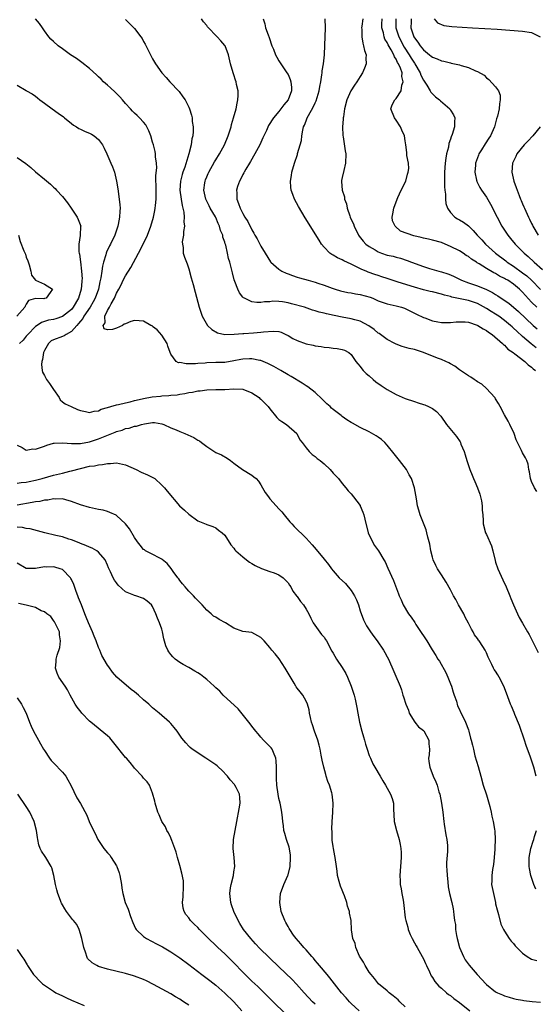
# Model space of a CAD drawing. Units: inches. Extents: x 2625000 to 2628000, y 1461000 to 1464000.
# Drawn here: x 2625538 to 2625652, y 1461810 to 1462029 of the extents above; entities that cross this region are included whole.
import ezdxf

# ---------------------------------------------------------------- set-up
doc = ezdxf.new("R2010")
doc.units = ezdxf.units.IN
doc.header["$MEASUREMENT"] = 0
doc.layers.add('LD26251461_2ft', color=195, linetype='Continuous')

msp = doc.modelspace()

# ---------------------------------------------------------------- linework, layer by layer
at = {"layer": 'LD26251461_2ft'}
for points, elevation in [([(2625652.01, 1461861), (2625651.5, 1461863), (2625650.75, 1461865.25), (2625649.8, 1461867.8), (2625649.44, 1461869), (2625648.29, 1461872.29), (2625647.27, 1461874.73), (2625647.13, 1461875.13), (2625646.54, 1461876.54), (2625646.33, 1461877), (2625645.4, 1461879.4), (2625644.83, 1461881), (2625643.81, 1461883), (2625643.48, 1461883.48), (2625643, 1461884.28), (2625642.71, 1461884.71), (2625642.55, 1461885), (2625642.2, 1461885.8), (2625641.39, 1461887.39), (2625641, 1461888.4), (2625640.72, 1461889), (2625640.2, 1461889.8), (2625639.38, 1461891), (2625639.21, 1461891.21), (2625639, 1461891.55), (2625638.37, 1461892.37), (2625638.05, 1461893), (2625637.65, 1461893.65), (2625637, 1461894.96), (2625636.29, 1461896.29), (2625635.94, 1461897), (2625634.81, 1461899), (2625634.19, 1461900.19), (2625633.7, 1461901), (2625633, 1461902.38), (2625632.08, 1461904.08), (2625631, 1461905.68), (2625630.14, 1461907), (2625629.73, 1461907.73), (2625629.16, 1461909), (2625629, 1461909.58), (2625628.67, 1461911), (2625628.45, 1461912.45), (2625628.29, 1461913), (2625627.96, 1461914.04), (2625627.78, 1461915), (2625627.64, 1461915.64), (2625627, 1461917.16), (2625626.32, 1461919), (2625626.01, 1461920.01), (2625625.73, 1461921), (2625625.47, 1461922.53), (2625625.31, 1461923.31), (2625625.03, 1461925), (2625624.37, 1461927), (2625623.86, 1461927.86), (2625623.23, 1461929), (2625621.7, 1461931), (2625621.41, 1461931.41), (2625620.52, 1461932.52), (2625619, 1461934.39), (2625618.44, 1461935), (2625617.69, 1461935.69), (2625617, 1461936.21), (2625616.53, 1461936.53), (2625615, 1461937.39), (2625613, 1461938.36), (2625611.28, 1461939.28), (2625611, 1461939.44), (2625610.07, 1461940.07), (2625609, 1461940.81), (2625608.78, 1461941), (2625607, 1461942.35), (2625606.66, 1461942.66), (2625606.34, 1461943), (2625605.62, 1461943.62), (2625605, 1461944.18), (2625604.6, 1461944.6), (2625603, 1461946.12), (2625601.38, 1461947.38), (2625601, 1461947.61), (2625600.17, 1461948.17), (2625597.68, 1461949.68), (2625597, 1461950.06), (2625595.42, 1461951), (2625593.88, 1461951.88), (2625592.56, 1461952.56), (2625591.53, 1461953), (2625591, 1461953.19), (2625590.79, 1461953.21), (2625589, 1461953.59), (2625588.45, 1461953.55), (2625587, 1461953.53), (2625586.56, 1461953.44), (2625585, 1461953.1), (2625583, 1461952.77), (2625581, 1461952.74), (2625579, 1461952.68), (2625578.63, 1461952.63), (2625577, 1461952.52), (2625576.46, 1461952.46), (2625575, 1461952.5), (2625574.46, 1461952.46), (2625573, 1461952.76), (2625572.71, 1461952.71), (2625572.18, 1461953), (2625571, 1461954.58), (2625570.9, 1461955), (2625570.36, 1461956.36), (2625570.22, 1461957), (2625569, 1461958.79), (2625568, 1461960), (2625567, 1461960.78), (2625566.87, 1461960.87), (2625566.6, 1461961), (2625565, 1461961.94), (2625564.02, 1461961.98), (2625563, 1461962.08), (2625562.18, 1461961.82), (2625561, 1461961.35), (2625560.71, 1461961.29), (2625560.34, 1461961), (2625559, 1461960.4), (2625558.07, 1461960.07), (2625557, 1461960.01), (2625556.22, 1461960.22), (2625556.03, 1461961), (2625556.45, 1461961.55), (2625556.38, 1461963), (2625557, 1461964.28), (2625557.42, 1461965), (2625557.78, 1461965.78), (2625558.53, 1461967), (2625559, 1461968.13), (2625559.49, 1461969), (2625560.01, 1461969.99), (2625560.49, 1461971), (2625561, 1461971.96), (2625562.14, 1461973.86), (2625563.83, 1461977), (2625564.89, 1461979), (2625565.85, 1461981), (2625566.63, 1461983), (2625567.19, 1461985), (2625567.51, 1461986.49), (2625567.59, 1461987), (2625567.6, 1461987.6), (2625567.76, 1461989), (2625567.8, 1461990.2), (2625567.76, 1461991), (2625567.74, 1461994.26), (2625567.93, 1461995.93), (2625567.87, 1461997), (2625567.65, 1461998.35), (2625567.62, 1461999), (2625567.52, 1461999.52), (2625567.16, 1462001), (2625567, 1462001.61), (2625566.61, 1462003), (2625566.17, 1462004.17), (2625565.74, 1462005), (2625565.46, 1462005.46), (2625565, 1462006.07), (2625564.11, 1462007), (2625563.54, 1462007.54), (2625563, 1462008.07), (2625562.51, 1462008.51), (2625562.06, 1462009), (2625561, 1462010.2), (2625560.33, 1462011), (2625559.7, 1462011.7), (2625559, 1462012.42), (2625558.7, 1462012.7), (2625557.66, 1462013.66), (2625557, 1462014.23), (2625556.14, 1462015), (2625555.58, 1462015.58), (2625555, 1462016.09), (2625554.54, 1462016.54), (2625553, 1462017.94), (2625551.32, 1462019.32), (2625551, 1462019.5), (2625550.15, 1462020.15), (2625548.77, 1462021), (2625547, 1462022.32), (2625546.05, 1462023), (2625545, 1462023.93), (2625544.46, 1462024.46), (2625543.97, 1462025), (2625543, 1462026.35), (2625542.57, 1462027), (2625541.92, 1462027.92), (2625541.01, 1462029.01)], 9042), ([(2625561, 1462028.8), (2625563, 1462026.84), (2625564.41, 1462025), (2625564.65, 1462024.65), (2625565, 1462023.96), (2625565.34, 1462023.34), (2625566.49, 1462021), (2625567, 1462020.11), (2625567.66, 1462019), (2625569.02, 1462017), (2625569.97, 1462015.97), (2625570.83, 1462015), (2625572.86, 1462012.86), (2625573.71, 1462011.71), (2625574.19, 1462011), (2625575, 1462009.36), (2625575.16, 1462009), (2625575.6, 1462007.6), (2625575.74, 1462007), (2625575.77, 1462006.23), (2625575.97, 1462005), (2625576.01, 1462004.01), (2625575.87, 1462003), (2625575.66, 1462002.34), (2625575.53, 1462001), (2625575.05, 1461999.05), (2625574.1, 1461996.1), (2625573.71, 1461995), (2625573.54, 1461994.46), (2625573.18, 1461993), (2625573.06, 1461991), (2625573.3, 1461989), (2625573.55, 1461987.55), (2625573.7, 1461987), (2625573.91, 1461986.09), (2625574.01, 1461985), (2625573.94, 1461983.94), (2625574.07, 1461983), (2625573.82, 1461981.82), (2625573.83, 1461981), (2625573.55, 1461979.55), (2625573.58, 1461979), (2625573.74, 1461978.26), (2625573.78, 1461977), (2625574.09, 1461976.09), (2625574.48, 1461975), (2625574.64, 1461974.64), (2625575, 1461973.55), (2625575.53, 1461971.53), (2625575.96, 1461970.04), (2625576.39, 1461968.39), (2625577, 1461966.17), (2625577.3, 1461965), (2625577.96, 1461963), (2625579.12, 1461961), (2625580.08, 1461960.08), (2625581.36, 1461959.36), (2625582.98, 1461958.98), (2625585.04, 1461959.04), (2625587, 1461959.21), (2625587.2, 1461959.2), (2625589.32, 1461959.32), (2625591, 1461959.45), (2625591.54, 1461959.54), (2625593.73, 1461959.73), (2625595, 1461959.61), (2625595.47, 1461959.47), (2625596.54, 1461959), (2625597, 1461958.78), (2625598.09, 1461958.09), (2625599, 1461957.64), (2625601, 1461956.9), (2625602.59, 1461956.59), (2625603, 1461956.47), (2625604.34, 1461956.34), (2625605, 1461956.19), (2625606.11, 1461956.11), (2625607, 1461955.96), (2625607.9, 1461955.9), (2625609, 1461955.66), (2625609.52, 1461955.52), (2625610.51, 1461955), (2625611, 1461954.57), (2625612.03, 1461953), (2625612.45, 1461952.45), (2625613, 1461951.86), (2625613.35, 1461951.35), (2625613.68, 1461951), (2625614.35, 1461950.35), (2625615, 1461949.81), (2625615.87, 1461949), (2625616.48, 1461948.48), (2625617.65, 1461947.65), (2625619, 1461946.78), (2625621, 1461945.69), (2625623, 1461944.81), (2625625, 1461944.1), (2625625.85, 1461943.85), (2625627, 1461943.43), (2625627.34, 1461943.34), (2625628.15, 1461943), (2625629, 1461942.56), (2625629.92, 1461941.92), (2625630.85, 1461940.85), (2625632.16, 1461939), (2625634.34, 1461936.34), (2625635.14, 1461935.14), (2625635.22, 1461935), (2625635.34, 1461934.66), (2625636.03, 1461933), (2625636.27, 1461932.27), (2625636.61, 1461931), (2625637.28, 1461929), (2625637.79, 1461927.79), (2625638.11, 1461927), (2625638.4, 1461926.4), (2625639.03, 1461925), (2625639.55, 1461923.55), (2625639.7, 1461923), (2625639.89, 1461922.11), (2625640.06, 1461921), (2625640.04, 1461920.04), (2625640.18, 1461919), (2625640.28, 1461917.72), (2625640.27, 1461917), (2625640.81, 1461915), (2625641, 1461914.62), (2625642.07, 1461912.07), (2625642.37, 1461911), (2625642.88, 1461908.88), (2625643, 1461908.49), (2625643.5, 1461907), (2625644.59, 1461904.59), (2625645.36, 1461903), (2625646.19, 1461901), (2625646.41, 1461900.41), (2625646.95, 1461899), (2625647.84, 1461897), (2625648.24, 1461896.24), (2625649, 1461894.96), (2625650.11, 1461893), (2625650.45, 1461892.45), (2625651.14, 1461891.14), (2625652.46, 1461888.46)], 9040), ([(2625652.13, 1461924.13), (2625651.65, 1461925), (2625651, 1461926.37), (2625650.72, 1461927), (2625650.49, 1461928.49), (2625650.35, 1461929), (2625650.2, 1461930.2), (2625649.95, 1461931), (2625649.61, 1461931.61), (2625649, 1461932.74), (2625648.78, 1461933.22), (2625647.86, 1461935), (2625647.59, 1461935.59), (2625647.11, 1461937), (2625646.19, 1461939), (2625645.78, 1461939.78), (2625645, 1461941.13), (2625644.02, 1461943), (2625643.69, 1461943.69), (2625643, 1461944.71), (2625642.9, 1461944.9), (2625642.82, 1461945), (2625641.02, 1461947.02), (2625639.97, 1461947.97), (2625639, 1461948.5), (2625638.72, 1461948.72), (2625638.24, 1461949), (2625637.51, 1461949.51), (2625637, 1461949.8), (2625635.25, 1461951), (2625635.11, 1461951.11), (2625635, 1461951.17), (2625633.96, 1461951.96), (2625633, 1461952.47), (2625632.67, 1461952.67), (2625631.99, 1461953), (2625631, 1461953.43), (2625630.33, 1461953.67), (2625629, 1461954.2), (2625627, 1461954.96), (2625625.46, 1461955.46), (2625625, 1461955.62), (2625623.87, 1461955.87), (2625622.33, 1461956.33), (2625621, 1461956.8), (2625620.66, 1461957), (2625619, 1461957.86), (2625617.18, 1461959.18), (2625617, 1461959.28), (2625616.08, 1461960.08), (2625614.88, 1461960.88), (2625613, 1461961.91), (2625611.79, 1461962.21), (2625611, 1461962.45), (2625609, 1461962.82), (2625607.21, 1461963.21), (2625605.54, 1461963.54), (2625605, 1461963.7), (2625603.92, 1461963.92), (2625603, 1461964.25), (2625602.4, 1461964.4), (2625600.65, 1461965), (2625597.8, 1461965.8), (2625597, 1461965.99), (2625595.81, 1461966.19), (2625595, 1461966.29), (2625593.67, 1461966.33), (2625593, 1461966.24), (2625591.81, 1461966.19), (2625591, 1461966.03), (2625590.08, 1461966.08), (2625589, 1461966.22), (2625587.36, 1461967), (2625587.13, 1461967.13), (2625587, 1461967.27), (2625586.23, 1461968.23), (2625585.88, 1461969), (2625585.24, 1461970.76), (2625585.1, 1461971.1), (2625584.67, 1461972.67), (2625584.08, 1461975), (2625583.83, 1461975.83), (2625583.61, 1461977), (2625583.2, 1461978.8), (2625583.1, 1461979.1), (2625583, 1461979.44), (2625582.57, 1461980.57), (2625582.52, 1461981), (2625582.04, 1461982.04), (2625581.81, 1461983), (2625581.55, 1461983.55), (2625581, 1461984.91), (2625580.9, 1461985.1), (2625579.78, 1461987), (2625579.53, 1461987.53), (2625579, 1461988.54), (2625578.83, 1461988.83), (2625578.76, 1461989), (2625578.34, 1461991), (2625578.59, 1461992.59), (2625578.64, 1461993), (2625578.73, 1461993.27), (2625579, 1461993.96), (2625579.31, 1461994.69), (2625579.47, 1461995), (2625580.72, 1461997.28), (2625581, 1461997.74), (2625581.79, 1461999), (2625582.91, 1462001), (2625583.76, 1462003), (2625584.38, 1462005), (2625584.49, 1462005.51), (2625584.93, 1462007), (2625585.48, 1462009), (2625585.7, 1462010.3), (2625585.88, 1462011), (2625585.95, 1462011.95), (2625585.94, 1462013), (2625585.62, 1462014.39), (2625585.51, 1462015), (2625585.39, 1462015.39), (2625585, 1462016.52), (2625584.81, 1462017), (2625584.22, 1462019), (2625583.79, 1462021), (2625583.05, 1462023), (2625583, 1462023.08), (2625582.08, 1462024.08), (2625581.31, 1462025), (2625579.18, 1462027.18), (2625579, 1462027.46), (2625578.29, 1462028.29), (2625577.86, 1462029)], 9038), ([(2625591.48, 1462029), (2625591.86, 1462027.86), (2625592.03, 1462027), (2625592.57, 1462025.43), (2625592.81, 1462024.81), (2625593.44, 1462023), (2625593.76, 1462022.24), (2625594.24, 1462021), (2625594.49, 1462020.49), (2625595, 1462019.68), (2625595.4, 1462019), (2625596.77, 1462017), (2625597, 1462016.61), (2625597.5, 1462015.5), (2625597.64, 1462015), (2625597.74, 1462013.74), (2625597.74, 1462013), (2625597.02, 1462011), (2625596.07, 1462009.93), (2625595.43, 1462009), (2625595, 1462008.43), (2625593.81, 1462007), (2625593.46, 1462006.54), (2625593, 1462005.73), (2625592.71, 1462005.29), (2625592.21, 1462004.21), (2625591.42, 1462002.58), (2625590.73, 1462001), (2625589.68, 1461999), (2625588.68, 1461997.32), (2625588.47, 1461997), (2625587.63, 1461995.63), (2625587.27, 1461995), (2625587.2, 1461994.8), (2625587, 1461994.46), (2625586.54, 1461993.46), (2625586.25, 1461993), (2625585.8, 1461991.8), (2625585.58, 1461991), (2625585.63, 1461990.37), (2625585.65, 1461989), (2625586.05, 1461988.05), (2625586.43, 1461987), (2625587, 1461985.84), (2625587.46, 1461985), (2625588.06, 1461984.06), (2625589, 1461982.19), (2625589.44, 1461981.44), (2625589.68, 1461981), (2625590.19, 1461980.19), (2625591, 1461978.58), (2625591.91, 1461977), (2625593.11, 1461975.11), (2625593.19, 1461975), (2625595, 1461973.45), (2625595.64, 1461973), (2625596.57, 1461972.57), (2625597, 1461972.42), (2625598.02, 1461972.02), (2625599, 1461971.72), (2625599.54, 1461971.54), (2625601.46, 1461971), (2625603, 1461970.59), (2625603.64, 1461970.36), (2625605, 1461969.93), (2625606.78, 1461969.22), (2625607.42, 1461969), (2625608.63, 1461968.63), (2625610.26, 1461968.26), (2625611, 1461968.18), (2625611.97, 1461967.97), (2625613, 1461967.85), (2625615.24, 1461967.24), (2625615.83, 1461967), (2625617, 1461966.47), (2625619, 1461965.75), (2625621, 1461965.32), (2625622.17, 1461965), (2625622.79, 1461964.79), (2625623, 1461964.7), (2625624.12, 1461964.12), (2625625, 1461963.69), (2625625.45, 1461963.45), (2625627, 1461962.76), (2625627.36, 1461962.64), (2625629, 1461962.01), (2625630.22, 1461961.78), (2625631, 1461961.6), (2625632.36, 1461961.64), (2625633, 1461961.61), (2625634.24, 1461961.76), (2625635, 1461961.79), (2625636.25, 1461961.75), (2625637, 1461961.67), (2625638.93, 1461961.07), (2625639.09, 1461961), (2625640.23, 1461960.23), (2625641, 1461959.82), (2625641.46, 1461959.46), (2625642.22, 1461959), (2625644.53, 1461957), (2625644.74, 1461956.74), (2625645, 1461956.58), (2625645.73, 1461955.73), (2625646.89, 1461955), (2625647.31, 1461954.69), (2625649.47, 1461953), (2625650.23, 1461952.23), (2625651, 1461951.71), (2625651.36, 1461951.36), (2625651.85, 1461951)], 9036), ([(2625652.04, 1461956.04), (2625650.91, 1461956.91), (2625649, 1461958.52), (2625647.71, 1461959.71), (2625647, 1461960.4), (2625646.67, 1461960.67), (2625646.33, 1461961), (2625645, 1461962.1), (2625643.71, 1461963), (2625643, 1461963.47), (2625642.04, 1461964.04), (2625641, 1461964.75), (2625639, 1461965.86), (2625637, 1461966.51), (2625633.28, 1461967.28), (2625633, 1461967.39), (2625631.69, 1461967.69), (2625631, 1461967.95), (2625629, 1461968.4), (2625628.54, 1461968.54), (2625627, 1461968.88), (2625625, 1461969.47), (2625621.43, 1461970.57), (2625621, 1461970.69), (2625619, 1461971.38), (2625617.78, 1461971.78), (2625617, 1461972.05), (2625616.26, 1461972.26), (2625614.79, 1461972.79), (2625614.31, 1461973), (2625613.36, 1461973.36), (2625611, 1461974.55), (2625609.34, 1461975.34), (2625609, 1461975.55), (2625607.94, 1461975.94), (2625607, 1461976.59), (2625606.7, 1461976.7), (2625606.27, 1461977), (2625605, 1461978.36), (2625604.45, 1461979), (2625603.88, 1461979.88), (2625600.83, 1461984.83), (2625599.36, 1461987.36), (2625598.47, 1461989), (2625598.05, 1461990.05), (2625597.72, 1461991), (2625597.64, 1461991.64), (2625597.54, 1461993), (2625597.76, 1461994.24), (2625597.86, 1461995), (2625598.43, 1461997), (2625599.08, 1461998.92), (2625599.14, 1461999.14), (2625599.73, 1462001), (2625600, 1462002), (2625600.08, 1462003), (2625600.26, 1462004.26), (2625600.45, 1462005), (2625600.63, 1462005.37), (2625601, 1462006.39), (2625601.18, 1462006.82), (2625601.24, 1462007), (2625601.52, 1462007.52), (2625602.6, 1462009.4), (2625603, 1462010.36), (2625603.22, 1462010.79), (2625603.87, 1462013), (2625604.02, 1462013.98), (2625604.24, 1462015), (2625604.53, 1462016.53), (2625604.56, 1462017), (2625604.57, 1462017.43), (2625604.88, 1462019), (2625605.09, 1462021), (2625605.14, 1462023.14), (2625605.2, 1462025), (2625605.33, 1462027), (2625605.25, 1462029)], 9034), ([(2625613.57, 1462029), (2625613.37, 1462027.37), (2625613.31, 1462027), (2625613.33, 1462026.67), (2625613.33, 1462025), (2625613.56, 1462023.56), (2625613.75, 1462023), (2625613.93, 1462021.93), (2625614.32, 1462021), (2625614.27, 1462020.27), (2625614.36, 1462019), (2625613.98, 1462018.02), (2625613.54, 1462017), (2625613, 1462016.22), (2625612.24, 1462015), (2625611.71, 1462014.29), (2625610.96, 1462013.04), (2625610.06, 1462011), (2625609.55, 1462009), (2625609.27, 1462007.27), (2625609.25, 1462007), (2625609.26, 1462006.74), (2625609.1, 1462005), (2625609.13, 1462003.13), (2625609.22, 1462002.78), (2625609.67, 1461999.67), (2625609.8, 1461999), (2625609.73, 1461997), (2625609.34, 1461995.34), (2625609, 1461993.77), (2625608.89, 1461993.11), (2625608.88, 1461993), (2625608.89, 1461992.89), (2625608.97, 1461991), (2625609.5, 1461989.5), (2625609.53, 1461989), (2625609.97, 1461987.97), (2625610.14, 1461987), (2625610.68, 1461985.32), (2625610.8, 1461985), (2625611, 1461984.49), (2625611.48, 1461983.48), (2625611.66, 1461983), (2625612.66, 1461981), (2625612.79, 1461980.79), (2625613.67, 1461979.67), (2625614.25, 1461979), (2625615, 1461978.46), (2625616.29, 1461977.71), (2625617, 1461977.28), (2625617.73, 1461977), (2625619, 1461976.6), (2625620.34, 1461976.34), (2625621, 1461976.14), (2625621.92, 1461975.92), (2625623.4, 1461975.4), (2625624.36, 1461975), (2625627, 1461974.05), (2625628.39, 1461973.61), (2625630.42, 1461973), (2625631, 1461972.86), (2625632.43, 1461972.43), (2625633, 1461972.22), (2625633.86, 1461971.86), (2625635.48, 1461971), (2625637, 1461970.43), (2625639, 1461969.79), (2625640.96, 1461968.96), (2625642.3, 1461968.3), (2625643, 1461967.82), (2625643.53, 1461967.53), (2625644.25, 1461967), (2625645.91, 1461965.91), (2625648.09, 1461964.09), (2625651.35, 1461961), (2625652.21, 1461960.21)], 9032), ([(2625652.18, 1461965), (2625651, 1461966.17), (2625649.61, 1461967.61), (2625649, 1461968.34), (2625648.33, 1461969), (2625647, 1461970.13), (2625645.69, 1461971), (2625645.24, 1461971.24), (2625645, 1461971.4), (2625643.91, 1461971.91), (2625643, 1461972.49), (2625642.65, 1461972.65), (2625641, 1461973.59), (2625639.38, 1461974.62), (2625638.89, 1461974.89), (2625638.75, 1461975), (2625637.69, 1461975.69), (2625637, 1461976.24), (2625636.52, 1461976.52), (2625635.79, 1461977), (2625635, 1461977.49), (2625633, 1461978.49), (2625631.84, 1461979), (2625631, 1461979.34), (2625629, 1461979.91), (2625628.12, 1461980.12), (2625627, 1461980.35), (2625626.49, 1461980.49), (2625624.88, 1461980.88), (2625621.9, 1461981.9), (2625620.73, 1461983), (2625620.17, 1461984.17), (2625620.1, 1461985), (2625620.27, 1461985.73), (2625620.42, 1461987), (2625621.17, 1461989), (2625621.37, 1461989.37), (2625622.1, 1461991), (2625623.11, 1461993), (2625623.47, 1461994.53), (2625623.66, 1461995), (2625623.75, 1461995.75), (2625623.68, 1461997), (2625623.37, 1461998.63), (2625623.32, 1461999.32), (2625623.1, 1462001), (2625623, 1462001.89), (2625622.83, 1462003), (2625622.26, 1462004.26), (2625621.95, 1462005), (2625621, 1462006.52), (2625620.61, 1462007), (2625619.76, 1462009), (2625620.12, 1462009.88), (2625620.65, 1462011), (2625621, 1462011.29), (2625622.1, 1462013), (2625622.23, 1462014.23), (2625622.54, 1462015), (2625622.21, 1462016.21), (2625622.27, 1462017), (2625621.96, 1462018.04), (2625621.52, 1462019), (2625621.3, 1462019.3), (2625621, 1462020.02), (2625620.58, 1462020.58), (2625620.46, 1462021), (2625619.88, 1462022.12), (2625619.22, 1462023.22), (2625619, 1462023.73), (2625618.49, 1462024.49), (2625618.3, 1462025), (2625618.14, 1462025.86), (2625617.78, 1462027), (2625617.77, 1462027.77), (2625617.84, 1462029)], 9030), ([(2625620.89, 1462029), (2625620.92, 1462027), (2625621.59, 1462025), (2625622.72, 1462022.72), (2625623.83, 1462021), (2625624.27, 1462020.27), (2625625, 1462019.18), (2625625.14, 1462019), (2625626.3, 1462017), (2625626.47, 1462016.47), (2625627, 1462015.38), (2625627.76, 1462014.24), (2625628.53, 1462013), (2625628.68, 1462012.68), (2625629, 1462012.32), (2625629.7, 1462011.7), (2625630.58, 1462011), (2625630.78, 1462010.78), (2625632.84, 1462009), (2625633, 1462008.75), (2625633.66, 1462007.66), (2625633.95, 1462007), (2625633.87, 1462006.13), (2625633.87, 1462005), (2625633.36, 1462003.36), (2625633.16, 1462002.84), (2625633, 1462002.29), (2625632.66, 1462001.34), (2625632.55, 1462000.55), (2625632.16, 1461999), (2625631.96, 1461998.04), (2625631.85, 1461997), (2625631.68, 1461995), (2625631.7, 1461994.3), (2625631.68, 1461993), (2625631.7, 1461991.7), (2625631.76, 1461991), (2625631.9, 1461990.1), (2625631.93, 1461989), (2625632.01, 1461988.01), (2625632.36, 1461987), (2625633, 1461986.03), (2625633.96, 1461985), (2625634.6, 1461984.6), (2625635, 1461984.4), (2625635.88, 1461983.88), (2625637, 1461983.05), (2625638.05, 1461982.05), (2625638.92, 1461981), (2625639.95, 1461979.95), (2625640.8, 1461979), (2625643, 1461977), (2625645.28, 1461975.28), (2625645.61, 1461975), (2625647, 1461974.1), (2625649, 1461972.67), (2625649.96, 1461971.96), (2625650.98, 1461971), (2625653, 1461968.97)], 9028), ([(2625624.31, 1462029), (2625624.28, 1462028.28), (2625624.24, 1462027), (2625624.82, 1462025.18), (2625624.88, 1462025), (2625625, 1462024.77), (2625625.78, 1462023.78), (2625626.27, 1462023), (2625627, 1462022.07), (2625628.37, 1462021), (2625628.73, 1462020.73), (2625629, 1462020.46), (2625630.09, 1462020.09), (2625631, 1462019.63), (2625631.57, 1462019.57), (2625633, 1462019.19), (2625633.18, 1462019.18), (2625635, 1462018.76), (2625635.4, 1462018.6), (2625637, 1462018.19), (2625638.56, 1462017.44), (2625639, 1462017.29), (2625640.45, 1462016.45), (2625641, 1462015.87), (2625641.52, 1462015.52), (2625643, 1462013.89), (2625643.62, 1462013), (2625644.04, 1462012.04), (2625644.06, 1462011), (2625643.84, 1462010.16), (2625643.79, 1462009), (2625643.41, 1462007.41), (2625643.22, 1462006.78), (2625642.75, 1462005), (2625641.9, 1462003), (2625641.52, 1462002.48), (2625640.72, 1462001.28), (2625639.91, 1461999.91), (2625639.33, 1461999), (2625639.23, 1461998.77), (2625639, 1461998.17), (2625638.59, 1461997), (2625638.54, 1461996.54), (2625638.42, 1461995), (2625638.8, 1461993.2), (2625638.82, 1461993), (2625638.87, 1461992.87), (2625639, 1461992.64), (2625639.55, 1461991.55), (2625639.89, 1461991), (2625641, 1461989.39), (2625641.87, 1461987.87), (2625643.33, 1461985), (2625644.39, 1461983), (2625645.69, 1461981), (2625646.29, 1461980.29), (2625647.35, 1461979), (2625649.34, 1461977), (2625650.25, 1461976.25), (2625651.58, 1461975), (2625653.43, 1461973.42)], 9026), ([(2625629.4, 1462029), (2625630.12, 1462028.12), (2625631.52, 1462027.52), (2625633.28, 1462027.28), (2625637.92, 1462027), (2625643.35, 1462026.65), (2625649, 1462026.23), (2625651, 1462025.91), (2625652.88, 1462025)], 9024), ([(2625537, 1462014.26), (2625539, 1462013.05), (2625539.06, 1462013), (2625540.31, 1462012.31), (2625541, 1462011.81), (2625541.46, 1462011.46), (2625541.96, 1462011), (2625543, 1462010.29), (2625544.7, 1462009), (2625546.08, 1462008.08), (2625547.21, 1462007.21), (2625547.45, 1462007), (2625549, 1462005.75), (2625549.42, 1462005.42), (2625550.12, 1462005), (2625550.65, 1462004.65), (2625551, 1462004.5), (2625552.01, 1462004.01), (2625553, 1462003.63), (2625553.41, 1462003.41), (2625554.07, 1462003), (2625555, 1462002.22), (2625555.91, 1462001), (2625556.28, 1462000.28), (2625556.82, 1461999), (2625557.52, 1461997.52), (2625557.72, 1461997), (2625558.12, 1461996.12), (2625558.51, 1461995), (2625559.01, 1461993), (2625559.25, 1461991.25), (2625559.6, 1461989), (2625559.76, 1461987.76), (2625559.78, 1461987), (2625559.69, 1461986.31), (2625559.68, 1461985), (2625559.38, 1461983.38), (2625559.29, 1461983), (2625558.6, 1461981), (2625557.63, 1461979), (2625557.4, 1461978.6), (2625556.76, 1461977.24), (2625556.7, 1461977), (2625556.63, 1461976.63), (2625556.13, 1461975), (2625555.88, 1461974.12), (2625555.75, 1461973), (2625555.52, 1461971.52), (2625555.32, 1461970.68), (2625554.96, 1461969), (2625554.25, 1461967), (2625553.82, 1461966.18), (2625553.14, 1461965), (2625551.74, 1461963), (2625551.49, 1461962.51), (2625551, 1461961.95), (2625550.6, 1461961.4), (2625550.16, 1461961), (2625549, 1461959.63), (2625547.85, 1461959), (2625547.36, 1461958.64), (2625547, 1461958.56), (2625545, 1461957.81), (2625544.47, 1461957.53), (2625543.93, 1461957), (2625543, 1461955.4), (2625542.82, 1461955), (2625542.58, 1461953.42), (2625542.41, 1461953), (2625542.33, 1461952.33), (2625542.49, 1461951), (2625542.6, 1461950.6), (2625543, 1461949.85), (2625543.49, 1461949), (2625544.11, 1461948.11), (2625544.9, 1461947), (2625545, 1461946.8), (2625546.26, 1461945), (2625546.5, 1461944.5), (2625547, 1461944.07), (2625547.62, 1461943.62), (2625548.92, 1461943), (2625550.34, 1461942.34), (2625551, 1461942.09), (2625552.1, 1461941.9), (2625553, 1461941.64), (2625554.03, 1461941.97), (2625555, 1461942.03), (2625555.62, 1461942.38), (2625557, 1461942.76), (2625557.7, 1461943), (2625559, 1461943.4), (2625559.44, 1461943.44), (2625561, 1461943.85), (2625562.04, 1461944.04), (2625563, 1461944.32), (2625564.7, 1461944.7), (2625565, 1461944.78), (2625566.89, 1461945.11), (2625568.71, 1461945.29), (2625569, 1461945.34), (2625570.58, 1461945.42), (2625571, 1461945.53), (2625572.4, 1461945.6), (2625573, 1461945.76), (2625574.12, 1461945.88), (2625575, 1461946.07), (2625575.81, 1461946.19), (2625577, 1461946.45), (2625577.5, 1461946.5), (2625579, 1461946.73), (2625581, 1461946.78), (2625583, 1461946.8), (2625585, 1461946.92), (2625587, 1461946.83), (2625589, 1461946.06), (2625590.61, 1461945), (2625590.79, 1461944.8), (2625591, 1461944.65), (2625592.6, 1461943), (2625593, 1461942.47), (2625594.54, 1461940.54), (2625595, 1461940.13), (2625595.65, 1461939.65), (2625596.67, 1461939), (2625598.97, 1461937), (2625599.64, 1461935.64), (2625600.14, 1461935), (2625601, 1461933.8), (2625601.68, 1461933), (2625602.34, 1461932.34), (2625603, 1461931.88), (2625603.47, 1461931.47), (2625604.11, 1461931), (2625605, 1461930.29), (2625606.31, 1461929), (2625607, 1461928.21), (2625608.16, 1461927), (2625609, 1461925.94), (2625609.83, 1461925), (2625610.32, 1461924.32), (2625611, 1461923.67), (2625611.49, 1461923), (2625613, 1461921.06), (2625613.03, 1461921), (2625613.6, 1461919.6), (2625613.83, 1461919), (2625614.03, 1461918.03), (2625614.78, 1461915), (2625615.7, 1461913), (2625616.19, 1461912.19), (2625617.03, 1461911), (2625618.27, 1461909), (2625618.53, 1461908.53), (2625619.14, 1461907.14), (2625620.4, 1461904.4), (2625621.49, 1461901.49), (2625621.66, 1461901), (2625622.09, 1461900.09), (2625622.52, 1461899), (2625623.72, 1461897), (2625624.29, 1461896.29), (2625625.08, 1461895.08), (2625625.32, 1461894.68), (2625626.68, 1461892.68), (2625627, 1461892.17), (2625627.48, 1461891.48), (2625627.75, 1461891), (2625628.96, 1461889.04), (2625629.79, 1461887.79), (2625630.23, 1461887), (2625630.55, 1461886.55), (2625632, 1461884), (2625632.42, 1461883), (2625633, 1461881.47), (2625633.21, 1461881), (2625633.62, 1461879.62), (2625633.86, 1461879), (2625634.31, 1461877.69), (2625634.59, 1461876.59), (2625635, 1461875.77), (2625635.24, 1461875.24), (2625635.74, 1461874.26), (2625636.35, 1461873), (2625637, 1461871.32), (2625637.11, 1461871), (2625637.47, 1461869.47), (2625637.62, 1461869), (2625637.89, 1461867.89), (2625638.08, 1461867), (2625638.44, 1461865.56), (2625639.13, 1461863.13), (2625639.71, 1461861), (2625640.29, 1461859), (2625641, 1461856.88), (2625641.74, 1461854.26), (2625642.02, 1461853), (2625642.18, 1461852.18), (2625642.47, 1461851), (2625642.74, 1461849.26), (2625642.83, 1461848.83), (2625642.91, 1461847), (2625642.85, 1461845.15), (2625642.87, 1461845), (2625642.86, 1461844.86), (2625642.72, 1461843), (2625642.55, 1461841.45), (2625642.3, 1461840.3), (2625642.16, 1461839), (2625642.2, 1461837.8), (2625642.14, 1461837), (2625642.53, 1461835), (2625642.96, 1461833), (2625643, 1461832.74), (2625643.34, 1461831.34), (2625643.63, 1461830.37), (2625644.19, 1461828.19), (2625644.77, 1461827), (2625645, 1461826.65), (2625646, 1461825), (2625646.44, 1461824.44), (2625647, 1461823.88), (2625647.38, 1461823.38), (2625647.73, 1461823), (2625649, 1461821.75), (2625649.99, 1461821), (2625651, 1461820.41), (2625652.13, 1461820.13)], 9044), ([(2625652.91, 1462005), (2625651.28, 1462003), (2625650.15, 1462001.85), (2625649.37, 1462001), (2625647.75, 1461999), (2625647.52, 1461998.48), (2625646.74, 1461997), (2625646.58, 1461995), (2625647.04, 1461993), (2625647.6, 1461991.6), (2625647.77, 1461991), (2625648.22, 1461989.78), (2625648.56, 1461989), (2625648.71, 1461988.71), (2625649, 1461987.95), (2625649.3, 1461987.3), (2625649.4, 1461987), (2625649.7, 1461986.3), (2625650.31, 1461985), (2625650.55, 1461984.55), (2625651, 1461983.59), (2625651.2, 1461983.2), (2625651.29, 1461983), (2625652.48, 1461981)], 9024), ([(2625537, 1461998.19), (2625538.89, 1461996.89), (2625539.98, 1461995.98), (2625541.05, 1461995.05), (2625543, 1461993.42), (2625544.34, 1461992.34), (2625545, 1461991.66), (2625545.36, 1461991.36), (2625545.67, 1461991), (2625547, 1461989.6), (2625548.16, 1461988.16), (2625548.97, 1461987), (2625550.25, 1461985), (2625550.49, 1461984.49), (2625551.05, 1461983), (2625551.04, 1461982.96), (2625550.96, 1461980.96), (2625550.66, 1461979), (2625550.67, 1461977.33), (2625550.71, 1461977), (2625550.75, 1461976.75), (2625551, 1461975.08), (2625551.24, 1461973), (2625551.35, 1461971.35), (2625551.32, 1461971), (2625551.27, 1461970.73), (2625551.16, 1461969), (2625550.57, 1461967), (2625549.4, 1461965), (2625549, 1461964.52), (2625547, 1461962.93), (2625545.54, 1461962.46), (2625545, 1461962.31), (2625543.88, 1461962.12), (2625543, 1461961.87), (2625542.38, 1461961.62), (2625541.37, 1461961), (2625541, 1461960.73), (2625539.3, 1461959), (2625539, 1461958.58), (2625538.28, 1461957.71), (2625537.52, 1461957)], 9046), ([(2625537.28, 1461981), (2625537.62, 1461979.62), (2625538.45, 1461977.55), (2625538.79, 1461976.79), (2625539, 1461976.1), (2625539.3, 1461975.3), (2625539.61, 1461974.39), (2625540.02, 1461973), (2625540.14, 1461972.14), (2625541, 1461971), (2625543, 1461970.13), (2625544.82, 1461969), (2625544.27, 1461968.27), (2625543.39, 1461967), (2625543.05, 1461966.95), (2625542.91, 1461966.91), (2625541, 1461966.94), (2625539.47, 1461966.53), (2625539, 1461965.71), (2625538.72, 1461965.28), (2625538.66, 1461965), (2625536.93, 1461963)], 9048), ([(2625537, 1461934.41), (2625538.09, 1461933.91), (2625539, 1461933.29), (2625540.42, 1461933.58), (2625541, 1461933.51), (2625541.73, 1461933.73), (2625543, 1461934.24), (2625543.56, 1461934.44), (2625545, 1461934.84), (2625545.14, 1461934.86), (2625547.08, 1461934.92), (2625549, 1461934.76), (2625550.79, 1461934.79), (2625551, 1461934.81), (2625553, 1461935.18), (2625555, 1461935.85), (2625556.45, 1461936.45), (2625558.68, 1461937.32), (2625559, 1461937.46), (2625560.23, 1461937.77), (2625561, 1461938.11), (2625561.82, 1461938.18), (2625563, 1461938.61), (2625563.39, 1461938.61), (2625564.52, 1461939), (2625565.17, 1461939.17), (2625567, 1461939.45), (2625567.42, 1461939.42), (2625569, 1461939.19), (2625569.49, 1461939), (2625571, 1461938.25), (2625572.18, 1461937.82), (2625573, 1461937.44), (2625574.11, 1461937), (2625576.13, 1461936.13), (2625577, 1461935.55), (2625577.39, 1461935.39), (2625577.85, 1461935), (2625579, 1461934.1), (2625581, 1461932.81), (2625582.26, 1461932.26), (2625583.52, 1461931.52), (2625584.22, 1461931), (2625585, 1461930.45), (2625586.93, 1461929), (2625589, 1461927.77), (2625589.44, 1461927.44), (2625589.95, 1461927), (2625590.44, 1461926.44), (2625591, 1461925.61), (2625591.38, 1461925), (2625591.96, 1461923.96), (2625592.64, 1461923), (2625593, 1461922.56), (2625594.37, 1461921), (2625595, 1461920.34), (2625595.63, 1461919.63), (2625596.13, 1461919), (2625597.44, 1461917.44), (2625597.84, 1461917), (2625598.4, 1461916.4), (2625601, 1461913.81), (2625602.36, 1461912.36), (2625603.27, 1461911.27), (2625605, 1461909.15), (2625605.95, 1461907.95), (2625606.64, 1461907), (2625607, 1461906.59), (2625608.33, 1461905), (2625609.73, 1461903.73), (2625611, 1461902.2), (2625611.77, 1461901), (2625612.16, 1461900.16), (2625612.6, 1461899), (2625613, 1461897.68), (2625613.7, 1461895.7), (2625614.37, 1461894.37), (2625615.26, 1461893), (2625615.99, 1461891.99), (2625616.75, 1461891), (2625618.19, 1461889), (2625618.46, 1461888.46), (2625619, 1461887.47), (2625619.28, 1461887), (2625621.83, 1461881), (2625622.15, 1461880.15), (2625622.46, 1461879), (2625622.62, 1461878.62), (2625623.09, 1461877), (2625623.69, 1461875.69), (2625623.88, 1461875), (2625625.1, 1461873), (2625625.96, 1461871.96), (2625627, 1461871.16), (2625627.07, 1461871.07), (2625628.2, 1461869), (2625628.22, 1461868.22), (2625628.34, 1461867), (2625628.27, 1461865.73), (2625628.15, 1461865), (2625628.24, 1461864.24), (2625628.45, 1461863), (2625629.21, 1461861), (2625629.77, 1461859.77), (2625630.04, 1461859), (2625630.46, 1461857.54), (2625630.64, 1461857), (2625631.03, 1461855), (2625631.29, 1461853), (2625631.51, 1461851), (2625631.62, 1461850.38), (2625631.99, 1461847.99), (2625632.23, 1461847), (2625632.35, 1461845.65), (2625632.38, 1461845), (2625632.35, 1461844.35), (2625632.12, 1461841.88), (2625632.15, 1461841), (2625632.23, 1461840.23), (2625632.26, 1461839), (2625632.42, 1461837.58), (2625632.51, 1461836.51), (2625632.82, 1461835), (2625633.3, 1461833), (2625633.59, 1461831.59), (2625633.68, 1461831), (2625633.73, 1461830.27), (2625633.93, 1461829), (2625634.1, 1461828.1), (2625634.16, 1461827), (2625634.35, 1461825.65), (2625634.48, 1461825), (2625635, 1461823), (2625635.88, 1461821), (2625636.29, 1461820.29), (2625637.14, 1461819.14), (2625638.95, 1461817), (2625639.96, 1461815.96), (2625640.83, 1461815), (2625641, 1461814.83), (2625643, 1461813.21), (2625643.41, 1461813), (2625644.52, 1461812.52), (2625645, 1461812.27), (2625646.02, 1461812.02), (2625647, 1461811.72), (2625647.59, 1461811.59), (2625649, 1461811.37), (2625649.3, 1461811.3), (2625651.08, 1461811.08), (2625653, 1461810.87)], 9046), ([(2625537, 1461926.03), (2625537.85, 1461926.15), (2625539, 1461926.25), (2625539.61, 1461926.39), (2625541, 1461926.63), (2625542.51, 1461927), (2625545, 1461927.74), (2625547, 1461928.22), (2625548.65, 1461928.65), (2625549, 1461928.71), (2625551, 1461929.28), (2625553, 1461929.74), (2625554.12, 1461929.88), (2625555, 1461930.08), (2625555.88, 1461930.12), (2625557, 1461930.39), (2625557.65, 1461930.35), (2625559, 1461930.53), (2625559.65, 1461930.35), (2625561, 1461930.08), (2625563.37, 1461929), (2625564.47, 1461928.47), (2625565.86, 1461927.86), (2625567.19, 1461927.19), (2625567.47, 1461927), (2625569, 1461925.59), (2625569.59, 1461925), (2625570.22, 1461924.22), (2625572.98, 1461921), (2625574.03, 1461920.03), (2625575, 1461919.09), (2625577, 1461917.68), (2625578.87, 1461916.87), (2625579, 1461916.8), (2625580.36, 1461916.36), (2625581, 1461916.09), (2625581.59, 1461915.59), (2625582.42, 1461915), (2625583, 1461914.45), (2625584.36, 1461912.36), (2625585, 1461911.57), (2625585.23, 1461911.23), (2625585.45, 1461911), (2625587, 1461909.64), (2625587.81, 1461909), (2625588.49, 1461908.49), (2625589, 1461908.2), (2625589.73, 1461907.73), (2625591.09, 1461907.09), (2625593, 1461906.41), (2625593.9, 1461906.1), (2625595, 1461905.67), (2625595.96, 1461905), (2625596.46, 1461904.46), (2625597, 1461903.92), (2625597.35, 1461903.35), (2625597.62, 1461903), (2625598.04, 1461902.04), (2625598.86, 1461901), (2625598.91, 1461900.91), (2625599, 1461900.83), (2625599.74, 1461899.74), (2625600.42, 1461899), (2625601, 1461898.09), (2625601.63, 1461897), (2625602.03, 1461896.03), (2625602.61, 1461895), (2625604.46, 1461892.46), (2625605, 1461891.81), (2625605.32, 1461891.32), (2625605.52, 1461891), (2625606.72, 1461888.72), (2625607, 1461888.31), (2625607.73, 1461887), (2625609, 1461885.15), (2625609.81, 1461883.81), (2625610.18, 1461883), (2625611, 1461881), (2625611.65, 1461879), (2625611.89, 1461878.11), (2625612.13, 1461877), (2625612.22, 1461876.22), (2625612.48, 1461875), (2625612.85, 1461873), (2625613.34, 1461871), (2625613.71, 1461869.71), (2625613.93, 1461869), (2625614.15, 1461868.15), (2625614.56, 1461867), (2625615, 1461865.64), (2625615.25, 1461865), (2625615.78, 1461863.78), (2625616.22, 1461863), (2625617.42, 1461861), (2625617.99, 1461859.99), (2625618.61, 1461859), (2625619.71, 1461857), (2625620.07, 1461856.07), (2625620.35, 1461855), (2625620.35, 1461853.65), (2625620.49, 1461852.49), (2625620.53, 1461851), (2625621.01, 1461849), (2625621.63, 1461847), (2625621.88, 1461845.88), (2625622.04, 1461845), (2625622.09, 1461844.09), (2625622.11, 1461843), (2625621.96, 1461841), (2625621.76, 1461839), (2625621.83, 1461837.83), (2625621.83, 1461837), (2625622.06, 1461836.06), (2625622.22, 1461835), (2625622.49, 1461833.51), (2625622.6, 1461833), (2625623, 1461829.63), (2625623.09, 1461829), (2625623.54, 1461827.54), (2625623.66, 1461827), (2625624.1, 1461825.9), (2625624.51, 1461825), (2625625, 1461824.07), (2625625.41, 1461823.41), (2625625.62, 1461823), (2625626.77, 1461821), (2625627, 1461820.51), (2625627.51, 1461819.51), (2625627.73, 1461819), (2625628.37, 1461817.63), (2625628.74, 1461816.74), (2625629, 1461816.38), (2625629.52, 1461815.52), (2625630.45, 1461814.45), (2625631, 1461814), (2625632.11, 1461813), (2625632.6, 1461812.6), (2625633, 1461812.35), (2625633.74, 1461811.74), (2625635, 1461810.84), (2625637.29, 1461809)], 9048), ([(2625623, 1461809.86), (2625621.82, 1461811), (2625621.41, 1461811.41), (2625620.34, 1461812.34), (2625619.45, 1461813), (2625619, 1461813.41), (2625617.07, 1461815), (2625616.17, 1461816.17), (2625615.4, 1461817), (2625615, 1461817.58), (2625614.1, 1461819), (2625613.76, 1461819.76), (2625613, 1461820.9), (2625612.87, 1461821.13), (2625612.03, 1461823), (2625611.89, 1461823.89), (2625611.34, 1461825), (2625611.06, 1461826.94), (2625611, 1461829), (2625610.64, 1461830.64), (2625610.63, 1461831), (2625610.19, 1461832.19), (2625610.05, 1461833), (2625609.53, 1461834.47), (2625609.32, 1461835), (2625609, 1461835.73), (2625608.64, 1461836.64), (2625608.35, 1461837.65), (2625607.99, 1461839), (2625607.92, 1461839.92), (2625607.74, 1461841), (2625607.47, 1461843), (2625607.36, 1461843.36), (2625607.06, 1461845), (2625607, 1461845.44), (2625606.82, 1461846.82), (2625606.76, 1461848.76), (2625606.73, 1461849.27), (2625606.81, 1461851), (2625606.93, 1461852.93), (2625607.01, 1461855), (2625606.79, 1461857), (2625606.71, 1461857.29), (2625606.18, 1461859), (2625605.82, 1461859.82), (2625605.48, 1461861), (2625605.36, 1461861.36), (2625604.92, 1461863), (2625604.57, 1461864.57), (2625604.35, 1461865.65), (2625604.12, 1461867), (2625603.93, 1461867.93), (2625603.63, 1461869), (2625602.89, 1461871), (2625602.43, 1461872.43), (2625602.24, 1461873), (2625601.96, 1461874.04), (2625601.78, 1461875), (2625601.72, 1461875.72), (2625601.3, 1461877), (2625601, 1461877.67), (2625600.31, 1461879), (2625599.69, 1461879.69), (2625599, 1461880.5), (2625598.81, 1461880.81), (2625598.73, 1461881), (2625598.37, 1461881.63), (2625597, 1461883.87), (2625596.37, 1461885), (2625595.03, 1461887.03), (2625594.17, 1461888.17), (2625593.43, 1461889), (2625593, 1461889.56), (2625591.68, 1461891), (2625591, 1461891.8), (2625589, 1461892.87), (2625587, 1461893.11), (2625585, 1461893.83), (2625583.13, 1461895), (2625581.77, 1461895.77), (2625581, 1461896.27), (2625580.52, 1461896.52), (2625579.94, 1461897), (2625579, 1461897.8), (2625577.94, 1461899), (2625577, 1461899.99), (2625576.53, 1461900.53), (2625576.08, 1461901), (2625575, 1461902.08), (2625574.57, 1461902.57), (2625574.18, 1461903), (2625573.65, 1461903.65), (2625573, 1461904.42), (2625572.77, 1461904.77), (2625572.58, 1461905), (2625571.58, 1461906.42), (2625571.11, 1461907.11), (2625570.21, 1461908.21), (2625569.1, 1461909.1), (2625569, 1461909.16), (2625566.44, 1461910.44), (2625565.45, 1461911), (2625565.18, 1461911.18), (2625565, 1461911.32), (2625564.24, 1461912.24), (2625563.67, 1461913), (2625563, 1461913.97), (2625561.89, 1461915.89), (2625561.01, 1461917), (2625559, 1461918.81), (2625558.88, 1461918.88), (2625557.53, 1461919.53), (2625557, 1461919.72), (2625556, 1461920), (2625555, 1461920.19), (2625554.34, 1461920.34), (2625553, 1461920.57), (2625551, 1461921.17), (2625549, 1461921.93), (2625547.73, 1461922.27), (2625547, 1461922.5), (2625545.53, 1461922.47), (2625545, 1461922.52), (2625543.75, 1461922.25), (2625543, 1461922.22), (2625542.03, 1461921.97), (2625541, 1461921.86), (2625540.3, 1461921.7), (2625537, 1461921.15)], 9050), ([(2625612.75, 1461809), (2625611, 1461810.6), (2625610.62, 1461811), (2625609.86, 1461811.86), (2625608.88, 1461813), (2625606.29, 1461816.29), (2625605.65, 1461817), (2625603.96, 1461819), (2625603.54, 1461819.54), (2625603, 1461820.17), (2625602.63, 1461820.63), (2625602.28, 1461821), (2625601, 1461822.49), (2625600.52, 1461823), (2625599.86, 1461823.86), (2625598.8, 1461825), (2625598.24, 1461825.76), (2625597.37, 1461827), (2625597.25, 1461827.25), (2625597, 1461827.66), (2625596.54, 1461828.54), (2625596.26, 1461829), (2625595.52, 1461831), (2625595.17, 1461833), (2625595.33, 1461835), (2625596.04, 1461837), (2625596.37, 1461837.63), (2625596.96, 1461839), (2625597, 1461839.14), (2625597.46, 1461841), (2625597.57, 1461843), (2625597.57, 1461843.57), (2625597.27, 1461845.27), (2625596.67, 1461847), (2625596.29, 1461848.29), (2625596.11, 1461849), (2625596, 1461850), (2625595.84, 1461851), (2625595.77, 1461851.77), (2625595.64, 1461853), (2625595.31, 1461854.69), (2625595.26, 1461855), (2625595, 1461856.06), (2625594.79, 1461857), (2625594.5, 1461859), (2625594.47, 1461860.47), (2625594.44, 1461861), (2625594.44, 1461861.56), (2625594.48, 1461863), (2625594.4, 1461864.4), (2625594.32, 1461865), (2625593.76, 1461866.24), (2625593.5, 1461867), (2625593.3, 1461867.3), (2625593, 1461867.63), (2625592.29, 1461868.29), (2625591.6, 1461869), (2625591, 1461869.64), (2625590.4, 1461870.4), (2625589.9, 1461871), (2625589, 1461872.14), (2625588.64, 1461872.64), (2625585.92, 1461875.92), (2625582.66, 1461879), (2625581.86, 1461879.86), (2625581, 1461880.63), (2625580.64, 1461881), (2625579, 1461882.46), (2625578.36, 1461883), (2625577.57, 1461883.57), (2625577, 1461883.97), (2625576.32, 1461884.33), (2625575, 1461885.14), (2625573.75, 1461885.75), (2625573, 1461886.24), (2625572, 1461887), (2625571.46, 1461887.46), (2625571, 1461888.02), (2625570.58, 1461888.58), (2625570.36, 1461889), (2625569.93, 1461889.93), (2625569.48, 1461891.48), (2625569.19, 1461893), (2625569, 1461893.6), (2625568.52, 1461895), (2625568.05, 1461896.05), (2625567.73, 1461897), (2625567, 1461898.65), (2625566.76, 1461899), (2625565.82, 1461899.82), (2625565, 1461900.44), (2625563.29, 1461901), (2625563, 1461901.08), (2625562.84, 1461901.16), (2625561, 1461901.87), (2625559.36, 1461903.36), (2625559, 1461903.89), (2625558.51, 1461904.51), (2625558.25, 1461905), (2625557.66, 1461906.34), (2625557.21, 1461907.21), (2625557, 1461907.78), (2625556.47, 1461909), (2625555, 1461910.72), (2625554.63, 1461911), (2625553.58, 1461911.58), (2625553, 1461911.77), (2625552.19, 1461912.19), (2625551, 1461912.61), (2625550.74, 1461912.74), (2625549, 1461913.42), (2625548.39, 1461913.61), (2625547, 1461914.08), (2625545.57, 1461914.43), (2625543.12, 1461915), (2625541.44, 1461915.44), (2625539.84, 1461915.84), (2625539, 1461915.94), (2625538.16, 1461916.16), (2625537, 1461916.22)], 9052), ([(2625603, 1461810.42), (2625602.43, 1461811), (2625600.56, 1461813), (2625598.87, 1461814.87), (2625597.9, 1461815.9), (2625595, 1461818.76), (2625590.79, 1461822.79), (2625589.82, 1461823.82), (2625588.75, 1461825), (2625587.17, 1461827), (2625586.35, 1461828.35), (2625585.93, 1461829), (2625584.98, 1461831), (2625584.51, 1461832.51), (2625584.33, 1461833), (2625584.13, 1461835), (2625584.29, 1461836.29), (2625584.39, 1461837), (2625584.89, 1461839), (2625585, 1461839.78), (2625585.2, 1461841), (2625585.04, 1461843), (2625584.86, 1461845), (2625584.93, 1461847), (2625585.26, 1461849), (2625585.64, 1461851), (2625586.21, 1461853.79), (2625586.43, 1461855), (2625586.31, 1461856.31), (2625586.27, 1461857), (2625585.51, 1461858.49), (2625585.24, 1461859), (2625585.14, 1461859.14), (2625584.2, 1461860.2), (2625583.6, 1461861), (2625582.34, 1461862.34), (2625581.57, 1461863), (2625581.3, 1461863.3), (2625581, 1461863.5), (2625580.14, 1461864.14), (2625579, 1461864.9), (2625578.81, 1461865), (2625575.76, 1461867), (2625575.35, 1461867.35), (2625575, 1461867.69), (2625574.38, 1461868.38), (2625573.47, 1461869.47), (2625573, 1461870.12), (2625572.4, 1461871), (2625571.78, 1461871.78), (2625571, 1461872.73), (2625570.76, 1461873), (2625568.44, 1461875), (2625567, 1461876.19), (2625566.57, 1461876.57), (2625566.14, 1461877), (2625565, 1461877.97), (2625563.85, 1461879), (2625563, 1461879.71), (2625562.26, 1461880.26), (2625559.06, 1461883), (2625558.08, 1461884.08), (2625557.25, 1461885.25), (2625557, 1461885.62), (2625555.77, 1461887.77), (2625555.26, 1461889), (2625555, 1461889.59), (2625554.49, 1461891), (2625554.06, 1461892.06), (2625553.67, 1461893), (2625552.76, 1461895), (2625552.27, 1461896.27), (2625551.96, 1461897), (2625551.21, 1461899), (2625550.57, 1461900.57), (2625550.43, 1461901), (2625550.01, 1461902.01), (2625549.5, 1461903.5), (2625549, 1461904.63), (2625548.88, 1461904.88), (2625548.79, 1461905), (2625547, 1461906.82), (2625546.51, 1461907), (2625545.35, 1461907.35), (2625545, 1461907.44), (2625543.4, 1461907.4), (2625543, 1461907.42), (2625541, 1461907.06), (2625539, 1461907.05), (2625537, 1461908.26)], 9054), ([(2625596.38, 1461808.38), (2625593.72, 1461811), (2625591.71, 1461813), (2625590.34, 1461814.34), (2625589, 1461815.57), (2625587.54, 1461817), (2625587, 1461817.54), (2625585, 1461819.62), (2625583, 1461821.61), (2625581.48, 1461823), (2625581, 1461823.48), (2625579.37, 1461825), (2625579, 1461825.4), (2625577.39, 1461827), (2625577, 1461827.44), (2625576.23, 1461828.23), (2625575.41, 1461829), (2625575, 1461829.58), (2625574.37, 1461830.37), (2625573.95, 1461831), (2625573.75, 1461831.75), (2625573.61, 1461833), (2625573.73, 1461834.27), (2625573.77, 1461835), (2625573.86, 1461835.86), (2625573.82, 1461837.82), (2625573.48, 1461839.48), (2625573, 1461841.18), (2625572.54, 1461843), (2625572.18, 1461844.18), (2625571.95, 1461845), (2625571.23, 1461846.77), (2625571.11, 1461847.11), (2625571, 1461847.32), (2625570.48, 1461848.48), (2625570.14, 1461849), (2625569.81, 1461849.81), (2625569.04, 1461851), (2625568.44, 1461852.44), (2625568.18, 1461853), (2625567.56, 1461855), (2625567.48, 1461855.48), (2625567, 1461857.27), (2625566.31, 1461859), (2625565.78, 1461859.78), (2625565, 1461860.56), (2625564.82, 1461860.82), (2625564.66, 1461861), (2625563, 1461862.77), (2625562.86, 1461863), (2625562.02, 1461864.02), (2625561.18, 1461865), (2625561, 1461865.18), (2625558.41, 1461868.41), (2625557.5, 1461869.5), (2625557, 1461869.96), (2625553.27, 1461873), (2625553, 1461873.24), (2625551.33, 1461875), (2625551.18, 1461875.18), (2625550.29, 1461876.29), (2625549.81, 1461877), (2625548.72, 1461879), (2625548.14, 1461880.14), (2625547.59, 1461881), (2625546.23, 1461883), (2625545.83, 1461883.83), (2625545.47, 1461885), (2625545.64, 1461886.36), (2625545.63, 1461887), (2625545.83, 1461887.83), (2625546.43, 1461889.57), (2625546.61, 1461891), (2625546.35, 1461892.35), (2625546.33, 1461893), (2625545.25, 1461895.25), (2625545, 1461895.53), (2625544.4, 1461896.4), (2625543.54, 1461897), (2625543, 1461897.44), (2625542.28, 1461897.72), (2625541, 1461898.4), (2625539, 1461898.97), (2625537.3, 1461899.3)], 9056), ([(2625537, 1461878.37), (2625537.94, 1461877), (2625538.27, 1461876.27), (2625538.97, 1461875), (2625539.72, 1461873), (2625540.1, 1461872.1), (2625540.61, 1461871), (2625541.68, 1461869), (2625542.17, 1461868.17), (2625542.82, 1461867), (2625543, 1461866.71), (2625544.17, 1461865), (2625544.53, 1461864.53), (2625545, 1461863.96), (2625547, 1461861.89), (2625547.72, 1461861), (2625548.22, 1461860.22), (2625548.87, 1461859), (2625550.2, 1461856.2), (2625551, 1461854.94), (2625552.4, 1461852.4), (2625552.95, 1461851), (2625553.9, 1461849), (2625554.28, 1461848.28), (2625554.85, 1461847), (2625555, 1461846.75), (2625556.17, 1461845), (2625557, 1461844.01), (2625557.48, 1461843.48), (2625557.81, 1461843), (2625559, 1461841.16), (2625559.09, 1461841), (2625559.59, 1461839.59), (2625559.76, 1461839), (2625560.08, 1461837), (2625560.17, 1461836.17), (2625560.38, 1461835), (2625560.92, 1461833), (2625561.55, 1461831.55), (2625562.1, 1461829.9), (2625562.59, 1461828.59), (2625563.21, 1461827.21), (2625563.34, 1461827), (2625565, 1461825.48), (2625565.67, 1461825), (2625567.86, 1461823.86), (2625569.15, 1461823.15), (2625571, 1461822.05), (2625573, 1461820.7), (2625575, 1461819.24), (2625577.88, 1461817), (2625579.67, 1461815.67), (2625581, 1461814.64), (2625583, 1461812.86), (2625584.96, 1461811), (2625586.78, 1461809)], 9058), ([(2625575, 1461810.22), (2625573.83, 1461811), (2625573.32, 1461811.32), (2625573, 1461811.54), (2625572.07, 1461812.07), (2625571, 1461812.75), (2625567.15, 1461814.85), (2625565.6, 1461815.6), (2625565, 1461815.91), (2625563, 1461816.69), (2625562.76, 1461816.76), (2625561, 1461817.24), (2625557, 1461818.19), (2625555, 1461818.83), (2625554.63, 1461819), (2625553.6, 1461819.6), (2625552.58, 1461820.58), (2625552.39, 1461821), (2625552.2, 1461821.8), (2625551.75, 1461823), (2625551.33, 1461825), (2625551, 1461826.09), (2625550.7, 1461827), (2625550.16, 1461828.16), (2625549.42, 1461829), (2625549.25, 1461829.25), (2625549, 1461829.52), (2625547.87, 1461831), (2625547.57, 1461831.57), (2625547, 1461832.52), (2625546.83, 1461832.83), (2625546.74, 1461833), (2625546.56, 1461833.44), (2625545.96, 1461835), (2625545.78, 1461835.78), (2625545.43, 1461837), (2625545.1, 1461839), (2625544.66, 1461840.66), (2625544.54, 1461841), (2625543.29, 1461843), (2625543.17, 1461843.17), (2625542.37, 1461844.37), (2625542.09, 1461845), (2625541.79, 1461845.79), (2625541.55, 1461847), (2625541.44, 1461847.44), (2625541.26, 1461849), (2625540.74, 1461851), (2625539.81, 1461853), (2625539, 1461854.32), (2625537.14, 1461857)], 9060), ([(2625651.96, 1461835.96), (2625651.5, 1461837), (2625650.83, 1461839), (2625650.55, 1461840.55), (2625650.45, 1461841), (2625650.45, 1461843), (2625650.82, 1461845), (2625651.37, 1461846.63), (2625651.46, 1461847), (2625651.64, 1461847.64), (2625652.06, 1461849)], 9042), ([(2625537, 1461822.59), (2625538.03, 1461821), (2625538.44, 1461820.44), (2625539.18, 1461819.18), (2625539.25, 1461819), (2625540.61, 1461817), (2625541, 1461816.62), (2625541.78, 1461815.78), (2625542.57, 1461815), (2625543, 1461814.68), (2625545, 1461813.32), (2625545.57, 1461813), (2625547, 1461812.27), (2625547.89, 1461811.89), (2625549, 1461811.36), (2625551.84, 1461810.16)], 9062)]:
    msp.add_lwpolyline(points, dxfattribs=dict(at, elevation=elevation))

doc.saveas('drawing.dxf')
